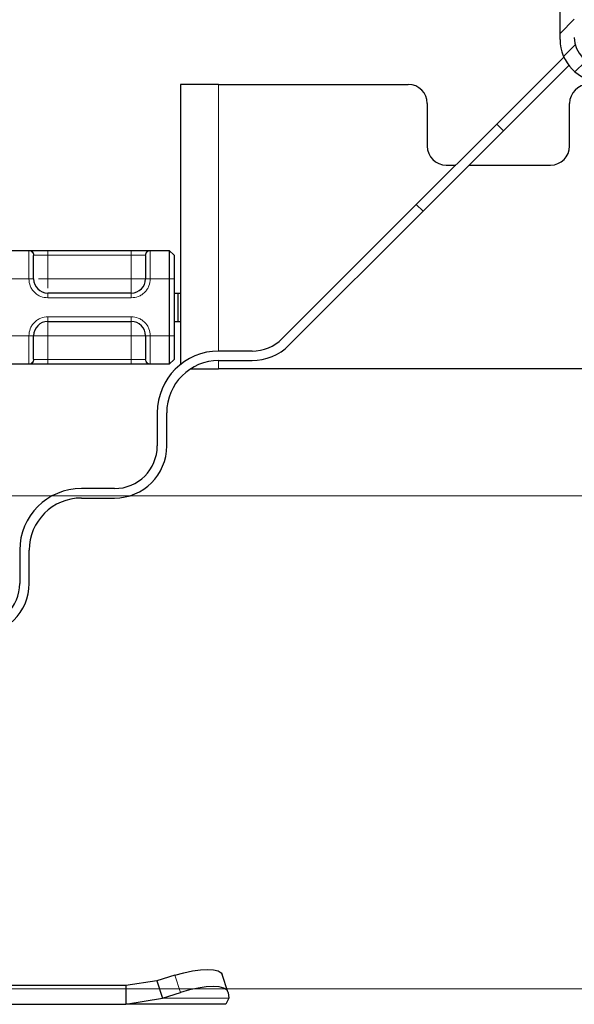
# Model space of a CAD drawing. Units: millimetres. Extents: x 0 to 420, y 0 to 297.
# Drawn here: x 256 to 267, y 221 to 242 of the extents above; entities that cross this region are included whole.
import ezdxf

# ---------------------------------------------------------------- set-up
doc = ezdxf.new("R2010")
doc.units = ezdxf.units.MM
doc.styles.add('SLDTEXTSTYLE0', font='TXT', dxfattribs={"width": 0.605})
doc.dimstyles.new('SLDDIMSTYLE0', dxfattribs={"dimtxt": 2.568319, "dimasz": 2.5, "dimexe": 0, "dimexo": 0.0625, "dimgap": 0.64208, "dimtad": 1, "dimlfac": 5, "dimrnd": 1e-09, "dimzin": 12, "dimdsep": 46, "dimtxsty": 'SLDTEXTSTYLE0', "dimsah": 1, "dimcen": 0.09, "dimadec": 0, "dimazin": 3, "dimtfac": 1, "dimtdec": 3, "dimtofl": 0, "dimtmove": 0, "dimatfit": 3, "dimfxl": 1, "dimfrac": 2, "dimtolj": 1, "dimtzin": 12, "dimarcsym": 0})
doc.dimstyles.new('SLDDIMSTYLE2', dxfattribs={"dimtxt": 2.568319, "dimasz": 2.5, "dimexe": 0, "dimexo": 0.0625, "dimgap": 0.64208, "dimtad": 1, "dimdec": 1, "dimlfac": 5, "dimrnd": 1e-09, "dimzin": 12, "dimdsep": 46, "dimtxsty": 'SLDTEXTSTYLE0', "dimsah": 1, "dimcen": 0.09, "dimadec": 0, "dimazin": 3, "dimtfac": 1, "dimtdec": 3, "dimtofl": 0, "dimtmove": 0, "dimatfit": 3, "dimfxl": 1, "dimfrac": 2, "dimtolj": 1, "dimtzin": 12, "dimarcsym": 0})

# ---------------------------------------------------------------- blocks, each defined once
blk = doc.blocks.new('_D_12')
at = {"color": 7, "linetype": 'Continuous', "lineweight": 0}
for p, q in [((265.227, 247.285), (238.592, 247.285)), ((239.592, 232.117), (239.592, 247.285)), ((300.067, 232.117), (238.592, 232.117))]:
    blk.add_line(p, q, dxfattribs=at)
at = {"color": 7, "linetype": 'Continuous', "lineweight": 18}
for points in [[(239.592, 247.285), (239.217, 244.785), (239.967, 244.785)], [(239.592, 232.117), (239.967, 234.617), (239.217, 234.617)]]:
    blk.add_solid(points, dxfattribs=at)
at = {"color": 7, "linetype": 'Continuous', "lineweight": 18, "insert": (236.181, 236.271), "char_height": 2.6458, "attachment_point": 1, "rotation": 90, "style": 'SLDTEXTSTYLE0'}
blk.add_mtext('75.8', dxfattribs=at)
blk = doc.blocks.new('_D_13')
at = {"color": 7, "linetype": 'Continuous', "lineweight": 0}
for p, q in [((300.067, 232.117), (238.592, 232.117)), ((239.592, 232.117), (239.592, 221.717)), ((300.327, 221.717), (238.592, 221.717))]:
    blk.add_line(p, q, dxfattribs=at)
at = {"color": 7, "linetype": 'Continuous', "lineweight": 18}
for points in [[(239.592, 232.117), (239.217, 229.617), (239.967, 229.617)], [(239.592, 221.717), (239.967, 224.217), (239.217, 224.217)]]:
    blk.add_solid(points, dxfattribs=at)
at = {"color": 7, "linetype": 'Continuous', "lineweight": 18, "insert": (236.181, 224.958), "char_height": 2.6458, "attachment_point": 1, "rotation": 90, "style": 'SLDTEXTSTYLE0'}
blk.add_mtext('52', dxfattribs=at)

msp = doc.modelspace()

# ---------------------------------------------------------------- hatches: boundary and pattern name
at = {"linetype": 'Continuous', "lineweight": 18}
h = msp.add_hatch(dxfattribs=at)
h.set_pattern_fill('ANSI31', scale=0.125, style=0)
edge = h.paths.add_edge_path(flags=0)
edge.add_line((264.7266, 244.5849), (264.7266, 246.3855))
edge.add_arc((265.3266, 246.3855), 0.6, 88, 180, ccw=False)
edge.add_line((265.3475, 246.9851), (266.5475, 246.9432))
edge.add_arc((266.5266, 246.3436), 0.6, 0, 88, ccw=False)
edge.add_line((267.1266, 246.3436), (267.1266, 241.7421))
edge.add_arc((268.0266, 241.7421), 0.9, 180, 268)
edge.add_line((267.9952, 240.8427), (269.5475, 240.7884))
edge.add_arc((269.5266, 240.1888), 0.6, 0, 88, ccw=False)
edge.add_line((270.1266, 240.1888), (270.1266, 239.5059))
edge.add_ellipse((272.4266, 239.5059), major_axis=(0, 2.3), ratio=0.9999904, start_angle=90, end_angle=175.0001)
edge.add_line((272.2261, 237.2146), (297.9266, 234.9661))
edge.add_line((297.9266, 234.9661), (297.9266, 233.1175))
edge.add_line((297.9266, 233.1175), (300.2266, 233.1175))
edge.add_line((300.2266, 233.1175), (300.2266, 232.1175))
edge.add_line((300.2266, 232.1175), (300.5266, 232.1175))
edge.add_line((300.5266, 232.1175), (300.5266, 233.4175))
edge.add_line((300.5266, 233.4175), (298.2266, 233.4175))
edge.add_line((298.2266, 233.4175), (298.2266, 235.241))
edge.add_line((298.2266, 235.241), (272.2523, 237.5134))
edge.add_ellipse((272.4266, 239.5059), major_axis=(0, 2), ratio=0.9999904, start_angle=90, end_angle=175.0001, ccw=False)
edge.add_line((270.4266, 239.5059), (270.4266, 240.1888))
edge.add_arc((269.5266, 240.1888), 0.9, 360, 448)
edge.add_line((269.558, 241.0883), (268.0056, 241.1425))
edge.add_arc((268.0266, 241.7421), 0.6, 180, 268, ccw=False)
edge.add_line((267.4266, 241.7421), (267.4266, 246.3436))
edge.add_arc((266.5266, 246.3436), 0.9, 360, 448)
edge.add_line((266.558, 247.243), (265.358, 247.2849))
edge.add_arc((265.3266, 246.3855), 0.9, 88, 180)
edge.add_line((264.4266, 246.3855), (264.4266, 244.5849))
edge.add_arc((264.1266, 244.5849), 0.3, 270, 360, ccw=False)
edge.add_line((264.1266, 244.2849), (254.4266, 244.2849))
edge.add_line((254.4266, 244.2849), (254.4266, 243.9849))
edge.add_line((254.4266, 243.9849), (264.1266, 243.9849))
edge.add_arc((264.1266, 244.5849), 0.6, 270, 360)

# ---------------------------------------------------------------- linework, layer by layer
at = {"color": 7, "linetype": 'Continuous', "lineweight": 25}
for p, q in [((267.1266, 241.7421), (267.1266, 246.3436)), ((267.2067, 241.3708), (265.7925, 239.9566)), ((267.3127, 241.194), (265.9339, 239.8152)), ((259.1266, 240.7927), (259.1266, 234.8895)), ((259.9266, 240.7927), (259.1266, 240.7927)), ((259.9266, 240.7927), (263.9266, 240.7927)), ((264.3266, 240.3927), (264.3266, 239.4927)), ((267.3266, 239.4927), (267.3266, 240.3927)), ((264.0955, 238.2595), (265.7925, 239.9566)), ((265.7925, 239.9566), (265.9339, 239.8152)), ((265.9339, 239.8152), (264.2369, 238.1181)), ((264.7266, 239.0927), (264.9286, 239.0927)), ((265.2114, 239.0927), (266.9266, 239.0927)), ((264.0955, 238.2595), (261.2696, 235.4337)), ((264.2369, 238.1181), (264.0955, 238.2595)), ((264.2369, 238.1181), (261.411, 235.2923)), ((255.5204, 237.2927), (255.9327, 237.2927)), ((256.3266, 237.2927), (258.0866, 237.2927)), ((258.4804, 237.2927), (258.8866, 237.2927)), ((258.8866, 237.2927), (258.8866, 236.6927)), ((258.8866, 237.2927), (258.9866, 237.1927)), ((258.9866, 237.1927), (258.9866, 236.6927)), ((258.8866, 236.6927), (258.8866, 235.4927)), ((258.9866, 236.6927), (258.9866, 235.4927)), ((258.0866, 236.3927), (256.3266, 236.3927)), ((258.9866, 236.3927), (259.0664, 236.3927)), ((259.0664, 236.3927), (259.0664, 235.7927)), ((259.0664, 236.3927), (259.1266, 236.3927)), ((256.3266, 235.7927), (258.0866, 235.7927)), ((258.9866, 235.7927), (259.0664, 235.7927)), ((259.0664, 235.7927), (259.1266, 235.7927)), ((258.8866, 235.4927), (258.8866, 234.8927)), ((258.9866, 235.4927), (258.9866, 234.9927)), ((260.6332, 235.1701), (259.9332, 235.1701)), ((255.9327, 234.8927), (255.5204, 234.8927)), ((258.0866, 234.8927), (256.3266, 234.8927)), ((258.8866, 234.8927), (258.4804, 234.8927)), ((258.9866, 234.9927), (258.8866, 234.8927)), ((259.9332, 234.9701), (260.6332, 234.9701)), ((259.3342, 234.7927), (259.9266, 234.7927)), ((269.4266, 234.7927), (259.9266, 234.7927)), ((258.6332, 233.8701), (258.6332, 233.1701)), ((258.8332, 233.1701), (258.8332, 233.8701)), ((257.7332, 232.2701), (257.0332, 232.2701)), ((257.0332, 232.0701), (257.7332, 232.0701)), ((255.7332, 230.9701), (255.7332, 230.2701)), ((255.9332, 230.2701), (255.9332, 230.9701)), ((259.0056, 222.0059), (258.6243, 221.8864)), ((260.1216, 221.6577), (260.0021, 222.0202)), ((257.9743, 221.7927), (246.1788, 221.7927)), ((258.6243, 221.8864), (257.9743, 221.7927)), ((257.9743, 221.7927), (257.9743, 221.3927)), ((258.6243, 221.8864), (258.7438, 221.5238)), ((258.7438, 221.5238), (259.1251, 221.6434)), ((260.1251, 221.6434), (260.1438, 221.5238)), ((246.1788, 221.3927), (257.9743, 221.3927)), ((257.9743, 221.3927), (258.7438, 221.5238)), ((260.0766, 221.3927), (257.9743, 221.3927)), ((260.1438, 221.5238), (260.0766, 221.3927))]:
    msp.add_line(p, q, dxfattribs=at)
at = {"color": 8, "linetype": 'Continuous', "lineweight": 18}
for p, q in [((259.9266, 235.1701), (259.9266, 240.7927)), ((255.9266, 237.2868), (255.9327, 237.2927)), ((255.9266, 236.6927), (255.9266, 237.2868)), ((256.0266, 237.1878), (256.0312, 237.1927)), ((256.0312, 237.1927), (256.3266, 237.1927)), ((256.3266, 237.2927), (256.3266, 237.1927)), ((256.3266, 237.1927), (256.3266, 236.6927)), ((256.3266, 237.1927), (258.0866, 237.1927)), ((258.0866, 237.2927), (258.0866, 237.1927)), ((258.0866, 237.1927), (258.382, 237.1927)), ((258.0866, 236.6927), (258.0866, 237.1927)), ((258.3866, 237.1878), (258.382, 237.1927)), ((258.4804, 237.2927), (258.4866, 237.2868)), ((258.4866, 237.2868), (258.4866, 236.6927)), ((255.9266, 236.6927), (255.5266, 236.6927)), ((256.0266, 236.6927), (255.9266, 236.6927)), ((256.3266, 236.6927), (258.0866, 236.6927)), ((258.4866, 236.6927), (258.3866, 236.6927)), ((258.8866, 236.6927), (258.4866, 236.6927)), ((258.9866, 236.6927), (258.8866, 236.6927)), ((256.3266, 236.2927), (256.3266, 236.3927)), ((258.0866, 236.2927), (258.0866, 236.3927)), ((258.0866, 236.2927), (256.3266, 236.2927)), ((256.3266, 235.8927), (258.0866, 235.8927)), ((256.3266, 235.8927), (256.3266, 235.7927)), ((258.0866, 235.8927), (258.0866, 235.7927)), ((255.5266, 235.4927), (255.9266, 235.4927)), ((255.9266, 234.8985), (255.9266, 235.4927)), ((255.9266, 235.4927), (256.0266, 235.4927)), ((258.0866, 235.4927), (256.3266, 235.4927)), ((256.3266, 235.4927), (256.3266, 234.9927)), ((258.0866, 234.9927), (258.0866, 235.4927)), ((258.4866, 235.4927), (258.3866, 235.4927)), ((258.8866, 235.4927), (258.4866, 235.4927)), ((258.4866, 235.4927), (258.4866, 234.8985)), ((258.9866, 235.4927), (258.8866, 235.4927)), ((255.9327, 234.8927), (255.9266, 234.8985)), ((256.0266, 234.9976), (256.0312, 234.9927)), ((256.3266, 234.9927), (256.0312, 234.9927)), ((256.3266, 234.8927), (256.3266, 234.9927)), ((258.0866, 234.9927), (256.3266, 234.9927)), ((258.382, 234.9927), (258.0866, 234.9927)), ((258.0866, 234.8927), (258.0866, 234.9927)), ((258.382, 234.9927), (258.3866, 234.9976)), ((258.4866, 234.8985), (258.4804, 234.8927)), ((259.9266, 234.7927), (259.9266, 234.9701)), ((259.1251, 221.6434), (259.0056, 222.0059)), ((260.1438, 221.5238), (258.7438, 221.5238))]:
    msp.add_line(p, q, dxfattribs=at)
at = {"color": 7, "linetype": 'Continuous', "lineweight": 25, "flags": 128}
for points in [[(259.0056, 222.0059), (259.1924, 222.0585), (259.3739, 222.0975), (259.543, 222.1216), (259.6933, 222.1297), (259.8189, 222.1216), (259.9151, 222.0975), (259.9781, 222.0585), (260.0021, 222.0202)], [(260.1251, 221.6434), (260.0976, 221.6959), (260.0346, 221.735), (259.9384, 221.759), (259.8128, 221.7672), (259.6625, 221.759), (259.4934, 221.735), (259.3119, 221.6959), (259.1251, 221.6434)]]:
    msp.add_lwpolyline(points, dxfattribs=at)
at = {"color": 7, "linetype": 'Continuous', "lineweight": 25}
for centre, radius, start, end in [((268.0266, 241.7421), 0.9, 180, 268), ((268.0266, 241.7849), 0.6, 180, 270), ((263.9266, 240.3927), 0.4, 0, 90), ((267.7266, 240.3927), 0.4, 90, 180), ((264.7266, 239.4927), 0.4, 180, 270), ((266.9266, 239.4927), 0.4, 270, 0), ((256.3266, 236.6927), 0.3, 180, 270), ((258.0866, 236.6927), 0.3, 270, 0), ((256.3266, 235.4927), 0.3, 90, 180), ((258.0866, 235.4927), 0.3, 0, 90), ((260.6332, 236.0701), 0.9, 270, 315), ((260.6332, 236.0701), 1.1, 270, 315), ((259.9332, 233.8701), 1.3, 90, 180), ((259.9332, 233.8701), 1.1, 90, 180), ((257.7332, 233.1701), 1.1, 270, 360), ((257.7332, 233.1701), 0.9, 270, 360), ((257.0332, 230.9701), 1.3, 90, 180), ((257.0332, 230.9701), 1.1, 90, 180), ((254.8332, 230.2701), 1.1, 270, 0), ((254.8332, 230.2701), 0.9, 270, 360)]:
    msp.add_arc(centre, radius, start, end, dxfattribs=at)
at = {"color": 8, "linetype": 'Continuous', "lineweight": 18}
for points in [[(256.0266, 237.1878), (256.0251, 237.2008), (256.0221, 237.2267), (255.9989, 237.2594), (255.9659, 237.2823), (255.9397, 237.2853), (255.9266, 237.2868)], [(255.9327, 237.2927), (255.9456, 237.2912), (255.9714, 237.2882), (256.0039, 237.265), (256.0267, 237.232), (256.0297, 237.2058), (256.0312, 237.1927)], [(258.382, 237.1927), (258.3834, 237.2058), (258.3864, 237.232), (258.4092, 237.265), (258.4417, 237.2882), (258.4675, 237.2912), (258.4804, 237.2927)], [(258.4866, 237.2868), (258.4735, 237.2853), (258.4473, 237.2823), (258.4142, 237.2594), (258.3911, 237.2267), (258.3881, 237.2008), (258.3866, 237.1878)], [(258.0866, 236.3927), (258.0866, 236.3972), (258.0866, 236.4062), (258.0866, 236.4756), (258.0866, 236.5747), (258.0866, 236.6534), (258.0866, 236.6927)], [(258.3866, 236.6927), (258.3821, 236.6927), (258.373, 236.6927), (258.3037, 236.6927), (258.2045, 236.6927), (258.1259, 236.6927), (258.0866, 236.6927)], [(256.3266, 235.7927), (256.3266, 235.7882), (256.3266, 235.7791), (256.3266, 235.7098), (256.3266, 235.6106), (256.3266, 235.532), (256.3266, 235.4927)], [(258.0866, 235.7927), (258.0866, 235.7882), (258.0866, 235.7791), (258.0866, 235.7098), (258.0866, 235.6106), (258.0866, 235.532), (258.0866, 235.4927)], [(256.0266, 235.4927), (256.0311, 235.4927), (256.0401, 235.4927), (256.1095, 235.4927), (256.2086, 235.4927), (256.2873, 235.4927), (256.3266, 235.4927)], [(258.0866, 235.4927), (258.1259, 235.4927), (258.2045, 235.4927), (258.3037, 235.4927), (258.373, 235.4927), (258.3821, 235.4927), (258.3866, 235.4927)], [(255.9266, 234.8985), (255.9397, 234.9), (255.9659, 234.903), (255.9989, 234.9259), (256.0221, 234.9586), (256.0251, 234.9846), (256.0266, 234.9976)], [(256.0312, 234.9927), (256.0297, 234.9796), (256.0267, 234.9534), (256.0039, 234.9203), (255.9714, 234.8972), (255.9456, 234.8942), (255.9327, 234.8927)], [(258.4804, 234.8927), (258.4675, 234.8942), (258.4417, 234.8972), (258.4092, 234.9203), (258.3864, 234.9534), (258.3834, 234.9796), (258.382, 234.9927)], [(258.3866, 234.9976), (258.3881, 234.9846), (258.3911, 234.9586), (258.4142, 234.9259), (258.4473, 234.903), (258.4735, 234.9), (258.4866, 234.8985)]]:
    msp.add_open_spline(points, degree=3, dxfattribs=at)
at = {"color": 7, "linetype": 'Continuous', "lineweight": 25}
for points, knots in [([(255.9327, 237.2927), (255.9449, 237.2927), (255.9702, 237.2927), (256.0645, 237.2927), (256.1884, 237.2927), (256.2815, 237.2927), (256.3266, 237.2927)], [0, 0, 0, 0, 0.2422355, 0.5, 0.7577645, 1, 1, 1, 1]), ([(256.0266, 236.6927), (256.0266, 236.7504), (256.0266, 236.8697), (256.0266, 237.0274), (256.0266, 237.1454), (256.0266, 237.174), (256.0266, 237.1878)], [0, 0, 0, 0, 0.2418289, 0.5, 0.7581711, 1, 1, 1, 1]), ([(258.0866, 237.2927), (258.1317, 237.2927), (258.2247, 237.2927), (258.3486, 237.2927), (258.4429, 237.2927), (258.4682, 237.2927), (258.4804, 237.2927)], [0, 0, 0, 0, 0.2422355, 0.5, 0.7577645, 1, 1, 1, 1]), ([(258.3866, 237.1878), (258.3866, 237.174), (258.3866, 237.1454), (258.3866, 237.0274), (258.3866, 236.8697), (258.3866, 236.7504), (258.3866, 236.6927)], [0, 0, 0, 0, 0.2418289, 0.5, 0.7581711, 1, 1, 1, 1]), ([(256.0266, 234.9976), (256.0266, 235.0114), (256.0266, 235.0399), (256.0266, 235.1579), (256.0266, 235.3157), (256.0266, 235.435), (256.0266, 235.4927)], [0, 0, 0, 0, 0.2418289, 0.5, 0.7581711, 1, 1, 1, 1]), ([(258.3866, 235.4927), (258.3866, 235.435), (258.3866, 235.3157), (258.3866, 235.1579), (258.3866, 235.0399), (258.3866, 235.0114), (258.3866, 234.9976)], [0, 0, 0, 0, 0.2418289, 0.5, 0.7581711, 1, 1, 1, 1]), ([(256.3266, 234.8927), (256.2815, 234.8927), (256.1884, 234.8927), (256.0645, 234.8927), (255.9702, 234.8927), (255.9449, 234.8927), (255.9327, 234.8927)], [0, 0, 0, 0, 0.2422355, 0.5, 0.7577645, 1, 1, 1, 1]), ([(258.4804, 234.8927), (258.4682, 234.8927), (258.4429, 234.8927), (258.3486, 234.8927), (258.2247, 234.8927), (258.1317, 234.8927), (258.0866, 234.8927)], [0, 0, 0, 0, 0.2422355, 0.5, 0.7577645, 1, 1, 1, 1])]:
    msp.add_open_spline(points, degree=3, knots=knots, dxfattribs=at)
at = {"color": 8, "linetype": 'Continuous', "lineweight": 18}
for points, knots in [([(256.3266, 236.2927), (256.2763, 236.298), (256.1986, 236.3063), (256.1054, 236.3561), (256.0418, 236.4078), (255.99, 236.4715), (255.9402, 236.5647), (255.9319, 236.6424), (255.9266, 236.6927)], [0, 0, 0, 0, 0.2394429, 0.3696359, 0.4999999, 0.6301929, 0.7605571, 1, 1, 1, 1]), ([(256.3266, 236.6927), (256.2867, 236.6927), (256.2139, 236.6927), (256.157, 236.6927), (256.1313, 236.6927)], [0, 0, 0, 0, 0.547379, 1, 1, 1, 1]), ([(256.3266, 236.4975), (256.3266, 236.5232), (256.3266, 236.58), (256.3266, 236.6528), (256.3266, 236.6927)], [0, 0, 0, 0, 0.4522476, 1, 1, 1, 1]), ([(258.4866, 236.6927), (258.4812, 236.6424), (258.4729, 236.5647), (258.4231, 236.4715), (258.3714, 236.4079), (258.3078, 236.3561), (258.2146, 236.3063), (258.1369, 236.298), (258.0866, 236.2927)], [0, 0, 0, 0, 0.2394429, 0.3696359, 0.4999999, 0.6301929, 0.7605571, 1, 1, 1, 1]), ([(255.9266, 235.4927), (255.9319, 235.543), (255.9402, 235.6206), (255.99, 235.7138), (256.0417, 235.7775), (256.1054, 235.8292), (256.1986, 235.879), (256.2763, 235.8873), (256.3266, 235.8927)], [0, 0, 0, 0, 0.23944295, 0.36963586, 0.49999992, 0.63019291, 0.76055705, 1, 1, 1, 1]), ([(258.0866, 235.8927), (258.1369, 235.8873), (258.2145, 235.879), (258.3077, 235.8292), (258.3714, 235.7775), (258.4231, 235.7139), (258.4729, 235.6207), (258.4812, 235.543), (258.4866, 235.4927)], [0, 0, 0, 0, 0.2394429, 0.3696359, 0.4999999, 0.6301929, 0.7605571, 1, 1, 1, 1])]:
    msp.add_open_spline(points, degree=3, knots=knots, dxfattribs=at)

# ---------------------------------------------------------------- dimensions: what is measured, and where the dimension line sits
at = {"color": 7, "linetype": 'Continuous', "lineweight": 18}
for base, p2, dimstyle, picture, middle in [((239.5921, 247.2849), (265.3266, 247.2849), 'SLDDIMSTYLE2', '_D_12', (239.5921, 239.7012)), ((239.5921, 221.7175), (300.4266, 221.7175), 'SLDDIMSTYLE0', '_D_13', (239.5921, 226.9175))]:
    dim = msp.add_linear_dim(base=base, p1=(300.1666, 232.1175), p2=p2, angle=90, dimstyle=dimstyle, dxfattribs=at)
    dim.commit()
    dim.dimension.update_dxf_attribs({"geometry": picture, "text_midpoint": middle, "dimtype": 160})

doc.saveas('drawing.dxf')
